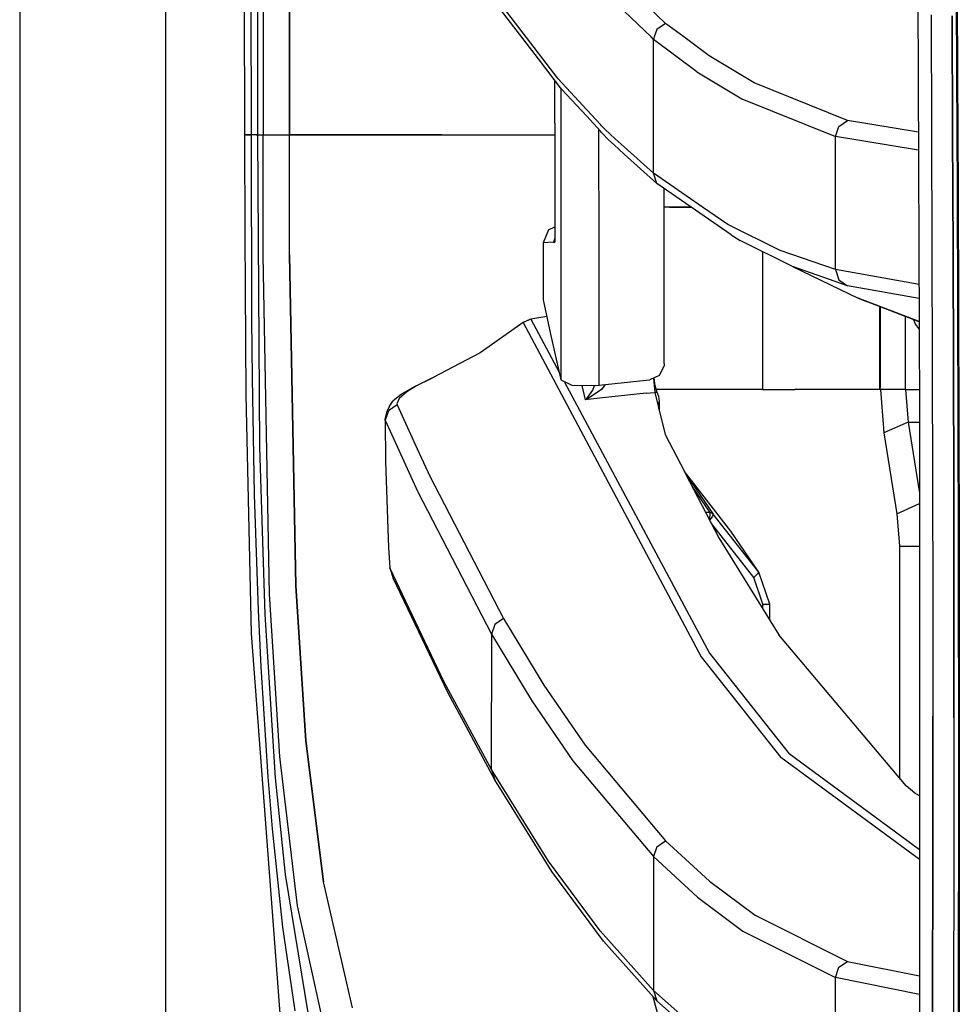
# Model space of a CAD drawing. Units: millimetres. Extents: x 977 to 10097, y -1656 to 2101.
# Drawn here: x 977 to 1089, y -596 to -479 of the extents above; entities that cross this region are included whole.
import ezdxf

# ---------------------------------------------------------------- set-up
doc = ezdxf.new("R2010")
doc.units = ezdxf.units.MM
doc.layers.add('TFR-TRI', color=7, linetype='CONTINUOUS', true_color=0xffffff)

msp = doc.modelspace()

# ---------------------------------------------------------------- linework, layer by layer
at = {"layer": 'TFR-TRI', "color": 18, "linetype": 'CONTINUOUS'}
for p, q in [((994.200073, -711.175537), (994.200073, 711.176025)), ((994.200073, -711.175537), (994.200073, 711.176025)), ((976.750122, 439.199951), (976.750122, -711.175537)), ((1003.626221, -492.552734), (1003.013916, 0)), ((1005.798218, -400.001953), (1005.815308, -492.552734)), ((1005.798218, -400.001953), (1005.815308, -492.552734)), ((1083.740967, -411.888428), (1084.23645, -525.530762)), ((1053.896851, -479.256104), (1044.116821, -469.788818)), ((1053.896851, -479.256104), (1044.116821, -469.788818)), ((1088.59375, -471.26123), (1088.660645, -485.231934)), ((1088.696289, -471.364258), (1088.764404, -485.34082)), ((1088.696289, -471.364258), (1088.764404, -485.34082)), ((1004.421021, -492.552734), (1004.410156, -475.889648)), ((1004.421021, -492.552734), (1004.410156, -475.889648)), ((1005.181152, -492.552734), (1005.175415, -475.887939)), ((1038.708008, -482.802734), (1033.096558, -475.472412)), ((1038.708008, -482.802734), (1033.096558, -475.472412)), ((1038.707886, -483.499023), (1033.500977, -476.696533)), ((1008.962524, -492.552734), (1008.959595, -477.751465)), ((1008.959595, -477.751465), (1008.962524, -492.552734)), ((1052.154053, -480.874023), (1048.964722, -477.778564)), ((1052.154053, -480.874023), (1048.964722, -477.778564)), ((1085.601685, -478.222656), (1085.659424, -492.197754)), ((1085.601685, -478.222656), (1085.659424, -492.197754)), ((1088.179443, -492.350098), (1088.120361, -478.364502)), ((1088.120361, -478.364502), (1088.179443, -492.350098)), ((1053.896851, -479.256104), (1052.86145, -479.973389)), ((1053.896851, -479.256104), (1052.86145, -479.973389)), ((1056.070312, -480.875244), (1053.896851, -479.256104)), ((1056.070312, -480.875244), (1053.896851, -479.256104)), ((1052.451416, -481.162842), (1052.154053, -480.874023)), ((1052.451416, -481.162842), (1052.154053, -480.874023)), ((1052.551025, -480.874512), (1052.451416, -481.162842)), ((1052.551025, -480.874512), (1052.451416, -481.162842)), ((1052.86145, -479.973389), (1052.551025, -480.874512)), ((1052.86145, -479.973389), (1052.551025, -480.874512)), ((1059.090454, -483.124756), (1056.070312, -480.875244)), ((1059.090454, -483.124756), (1056.070312, -480.875244)), ((1052.451416, -489.153564), (1052.451416, -481.162842)), ((1057.640381, -485.037354), (1052.451416, -481.162842)), ((1052.451416, -489.153564), (1052.451416, -481.162842)), ((1057.640381, -485.037354), (1052.451416, -481.162842)), ((1041.058472, -485.873535), (1038.708008, -482.802734)), ((1041.058472, -485.873535), (1038.708008, -482.802734)), ((1064.460083, -486.353516), (1059.090454, -483.124756)), ((1064.460083, -486.353516), (1059.090454, -483.124756)), ((1041.462646, -487.098877), (1038.707886, -483.499023)), ((1057.640381, -485.037354), (1063.006104, -488.270996)), ((1057.640381, -485.037354), (1063.006104, -488.270996)), ((1088.660645, -485.231934), (1088.719727, -499.199707)), ((1088.764404, -485.34082), (1088.824585, -499.315186)), ((1088.764404, -485.34082), (1088.824585, -499.315186)), ((1040.667725, -491.181152), (1040.664917, -486.056396)), ((1040.667725, -491.181152), (1040.666016, -486.057861)), ((1040.667725, -491.181152), (1040.666016, -486.057861)), ((1044.477051, -489.564941), (1041.058472, -485.873535)), ((1044.477051, -489.564941), (1041.058472, -485.873535)), ((1041.383057, -486.994629), (1041.386963, -497.303223)), ((1041.383057, -486.994629), (1041.386963, -497.303223)), ((1075.630981, -490.83667), (1064.460083, -486.353516)), ((1075.630981, -490.83667), (1064.460083, -486.353516)), ((1044.476807, -490.35376), (1041.462646, -487.098877)), ((1052.451416, -497.144531), (1052.451416, -489.153564)), ((1052.451416, -497.144531), (1052.451416, -489.153564)), ((1063.006104, -488.270996), (1074.171387, -492.761719)), ((1063.006104, -488.270996), (1074.171387, -492.761719)), ((1046.124756, -492.133057), (1044.476807, -490.35376)), ((1046.125, -491.344482), (1044.477051, -489.564941)), ((1046.125, -491.344482), (1044.477051, -489.564941)), ((1040.667725, -491.181152), (1040.671997, -505.384277)), ((1040.667725, -491.181152), (1040.671997, -505.384277)), ((1040.667725, -491.181152), (1040.668335, -505.191895)), ((1046.260132, -491.490479), (1046.125, -491.344482)), ((1046.260132, -491.490479), (1046.125, -491.344482)), ((1046.665527, -491.928467), (1046.260132, -491.490479)), ((1046.665527, -491.928467), (1046.260132, -491.490479)), ((1074.171387, -492.761719), (1074.582031, -491.552979)), ((1074.171387, -492.761719), (1074.582031, -491.552979)), ((1074.582031, -491.552979), (1075.630981, -490.83667)), ((1074.582031, -491.552979), (1075.630981, -490.83667)), ((1084.091309, -492.231934), (1075.630981, -490.83667)), ((1084.091309, -492.231934), (1075.630981, -490.83667)), ((1003.777832, -492.552734), (1003.626221, -492.552734)), ((1003.777832, -492.552734), (1003.626221, -492.552734)), ((1003.661499, -504.500488), (1003.626221, -492.552734)), ((1003.777832, -492.552734), (1004.421021, -492.552734)), ((1004.421021, -492.552734), (1003.777832, -492.552734)), ((1004.489136, -514.580078), (1004.421021, -492.552734)), ((1004.982788, -492.552734), (1004.421021, -492.552734)), ((1004.489136, -514.580078), (1004.421021, -492.552734)), ((1004.982788, -492.552734), (1004.421021, -492.552734)), ((1004.982788, -492.552734), (1005.181152, -492.552734)), ((1005.181152, -492.552734), (1004.982788, -492.552734)), ((1005.181152, -492.552734), (1005.48645, -492.552734)), ((1005.181152, -492.552734), (1005.48645, -492.552734)), ((1005.444702, -529.871826), (1005.181152, -492.552734)), ((1005.48645, -492.552734), (1005.815308, -492.552734)), ((1005.48645, -492.552734), (1005.815308, -492.552734)), ((1005.833496, -506.964111), (1005.815308, -492.552734)), ((1005.815308, -492.552734), (1006.813843, -492.552734)), ((1005.833496, -506.964111), (1005.815308, -492.552734)), ((1005.815308, -492.552734), (1006.813843, -492.552734)), ((1006.813843, -492.552734), (1008.962524, -492.552734)), ((1006.813843, -492.552734), (1008.962524, -492.552734)), ((1023.896118, -492.551758), (1008.962524, -492.552734)), ((1008.962524, -492.552734), (1023.896118, -492.551758)), ((1008.96521, -494.883301), (1008.962524, -492.552734)), ((1008.96521, -494.883301), (1008.962524, -492.552734)), ((1023.900024, -492.551758), (1027.179077, -492.55127)), ((1027.179077, -492.55127), (1023.900024, -492.551758)), ((1027.179077, -492.55127), (1040.667725, -492.550537)), ((1027.179077, -492.55127), (1040.667725, -492.550537)), ((1045.942627, -497.306396), (1045.940552, -491.934326)), ((1045.942627, -497.306396), (1045.940552, -491.934326)), ((1046.260132, -492.279297), (1046.124756, -492.133057)), ((1047.070312, -493.154297), (1046.260132, -492.279297)), ((1047.885376, -493.028076), (1046.665527, -491.928467)), ((1047.885376, -493.028076), (1046.665527, -491.928467)), ((1074.171387, -500.708984), (1074.171387, -492.761719)), ((1074.171387, -500.708984), (1074.171387, -492.761719)), ((1084.10083, -494.404297), (1074.171387, -492.761719)), ((1084.10083, -494.404297), (1074.171387, -492.761719)), ((1085.659424, -492.197754), (1085.708862, -506.170166)), ((1085.659424, -492.197754), (1085.708862, -506.170166)), ((1088.179443, -492.350098), (1088.230957, -506.333496)), ((1088.230957, -506.333496), (1088.179443, -492.350098)), ((1047.759766, -493.775635), (1047.070312, -493.154297)), ((1048.961792, -494.859375), (1047.759766, -493.775635)), ((1048.961792, -493.998535), (1047.885376, -493.028076)), ((1048.961792, -493.998535), (1047.885376, -493.028076)), ((1052.451416, -497.144531), (1048.961792, -493.998535)), ((1052.451416, -497.144531), (1048.961792, -493.998535)), ((1008.967163, -496.366211), (1008.96521, -494.883301)), ((1008.967163, -496.366211), (1008.96521, -494.883301)), ((1052.856812, -498.370361), (1048.961792, -494.859375)), ((1008.980225, -506.895752), (1008.967163, -496.366211)), ((1008.980225, -506.895752), (1008.967163, -496.366211)), ((1041.386963, -497.303223), (1041.396362, -521.847168)), ((1041.386963, -497.303223), (1041.396362, -521.847168)), ((1045.94397, -501.193115), (1045.942627, -497.306396)), ((1045.94397, -501.193115), (1045.942627, -497.306396)), ((1052.856812, -498.370361), (1052.451416, -497.144531)), ((1052.856812, -498.370361), (1052.451416, -497.144531)), ((1058.315552, -501.195801), (1052.451416, -497.144531)), ((1058.315552, -501.195801), (1052.451416, -497.144531)), ((1056.945801, -501.195312), (1052.856812, -498.370361)), ((1053.733276, -501.19458), (1053.733643, -498.976074)), ((1088.719727, -499.199707), (1088.770264, -513.164062)), ((1088.824585, -499.315186), (1088.876099, -513.286377)), ((1088.824585, -499.315186), (1088.876099, -513.286377)), ((1074.171387, -508.65625), (1074.171387, -500.708984)), ((1074.171387, -508.65625), (1074.171387, -500.708984)), ((1045.94519, -504.071045), (1045.94397, -501.193115)), ((1045.94519, -504.071045), (1045.94397, -501.193115)), ((1053.729736, -519.873291), (1053.733276, -501.19458)), ((1053.994507, -501.19458), (1053.733276, -501.19458)), ((1055.940552, -501.195068), (1053.994507, -501.19458)), ((1054.357788, -501.19458), (1054.357788, -501.195068)), ((1054.357788, -501.195068), (1054.573364, -501.195068)), ((1056.91394, -501.195312), (1054.357788, -501.195068)), ((1056.91394, -501.195312), (1054.357788, -501.195068)), ((1054.573364, -501.195068), (1055.060669, -501.195068)), ((1054.953003, -501.195068), (1055.060669, -501.195068)), ((1056.945801, -501.195312), (1054.953003, -501.195068)), ((1054.953003, -501.195068), (1055.060669, -501.195068)), ((1055.060669, -501.195068), (1056.946045, -501.195312)), ((1055.060669, -501.195068), (1056.946045, -501.195312)), ((1055.060669, -501.195068), (1056.946045, -501.195312)), ((1056.945801, -501.195312), (1055.940552, -501.195068)), ((1061.723145, -504.495605), (1056.946045, -501.195312)), ((1061.317627, -503.269531), (1058.315552, -501.195801)), ((1061.317627, -503.269531), (1058.315552, -501.195801)), ((1067.599121, -506.375244), (1061.317627, -503.269531)), ((1067.599121, -506.375244), (1061.317627, -503.269531)), ((1003.797363, -523.610352), (1003.661499, -504.500488)), ((1039.893066, -503.907959), (1039.276367, -505.457764)), ((1039.893066, -503.907959), (1040.668213, -503.549805)), ((1045.945312, -504.473389), (1045.94519, -504.082031)), ((1045.945312, -504.473389), (1045.94519, -504.082031)), ((1045.945801, -505.510498), (1045.945312, -504.473877)), ((1045.945801, -505.510498), (1045.945312, -504.473877)), ((1061.723145, -504.495605), (1062.794556, -505.203125)), ((1040.504761, -505.393066), (1039.276367, -505.457764)), ((1040.504761, -505.393066), (1039.276367, -505.457764)), ((1039.276367, -505.457764), (1039.28125, -512.276367)), ((1040.671997, -504.902588), (1040.504761, -505.393066)), ((1040.671997, -505.04126), (1040.504761, -505.393066)), ((1040.504761, -505.393066), (1040.671997, -505.384277)), ((1040.504761, -505.393066), (1040.671997, -505.384277)), ((1040.671997, -505.202393), (1040.666382, -505.226807)), ((1040.671997, -505.202393), (1040.666382, -505.226807)), ((1040.671997, -505.203125), (1040.666382, -505.226807)), ((1040.666382, -505.226807), (1040.668335, -505.209473)), ((1040.666382, -505.226807), (1040.671631, -505.378418)), ((1040.666382, -505.226807), (1040.671631, -505.378418)), ((1040.668335, -505.191895), (1040.671997, -505.376953)), ((1040.668335, -505.191895), (1040.668335, -505.209473)), ((1040.668335, -505.191895), (1040.671997, -505.376953)), ((1040.671631, -505.378418), (1040.671997, -505.384277)), ((1040.671631, -505.378418), (1040.671997, -505.384277)), ((1040.671997, -505.376953), (1040.671997, -505.384277)), ((1040.671997, -505.376953), (1040.671997, -505.384277)), ((1045.952148, -522.489746), (1045.945801, -505.510498)), ((1045.952148, -522.489746), (1045.945801, -505.510498)), ((1069.073975, -508.30957), (1062.794556, -505.203125)), ((1006.603638, -547.432861), (1005.833496, -506.964111)), ((1006.603638, -547.432861), (1005.833496, -506.964111)), ((1008.980225, -506.895752), (1009.734985, -546.449463)), ((1009.734985, -546.449463), (1008.980225, -506.895752)), ((1065.486816, -506.534912), (1065.486816, -522.999756)), ((1065.486816, -506.534912), (1065.486816, -522.999756)), ((1074.171387, -508.65625), (1067.599121, -506.375244)), ((1074.171387, -508.65625), (1067.599121, -506.375244)), ((1085.708862, -506.170166), (1085.749878, -520.139648)), ((1085.708862, -506.170166), (1085.749878, -520.139648)), ((1088.230957, -506.333496), (1088.273438, -520.313965)), ((1088.273438, -520.313965), (1088.230957, -506.333496)), ((1075.643311, -510.59082), (1069.073975, -508.30957)), ((1075.643311, -510.59082), (1069.073975, -508.30957)), ((1069.073975, -508.30957), (1076.893677, -512.065918)), ((1084.170776, -510.450928), (1074.171387, -508.65625)), ((1084.170776, -510.450928), (1074.171387, -508.65625)), ((1074.171387, -508.65625), (1074.578125, -509.880127)), ((1074.171387, -508.65625), (1074.578125, -509.880127)), ((1074.578125, -509.880127), (1075.643311, -510.59082)), ((1074.578125, -509.880127), (1075.643311, -510.59082)), ((1084.177856, -512.123047), (1075.643311, -510.59082)), ((1084.177856, -512.123047), (1075.643311, -510.59082)), ((1039.28125, -512.276367), (1040.168945, -516.375)), ((1084.189941, -514.866943), (1076.893677, -512.065918)), ((1084.189941, -514.866943), (1076.893677, -512.065918)), ((1076.893677, -512.065918), (1077.879639, -512.472168)), ((1084.190186, -514.897217), (1077.879639, -512.472168)), ((1079.486206, -522.999756), (1079.486206, -513.0896)), ((1079.486206, -522.999756), (1079.486206, -513.0896)), ((1079.550049, -522.847412), (1079.550049, -513.114014)), ((1088.770264, -513.164062), (1088.811768, -527.125244)), ((1088.876099, -513.286377), (1088.917969, -527.254639)), ((1088.876099, -513.286377), (1088.917969, -527.254639)), ((1004.55835, -521.58252), (1004.489136, -514.580078)), ((1004.55835, -521.58252), (1004.489136, -514.580078)), ((1036.870728, -514.989746), (1031.752441, -518.630615)), ((1037.81543, -514.591797), (1036.870728, -514.989746)), ((1037.81543, -514.591797), (1036.870728, -514.989746)), ((1037.676636, -514.641357), (1036.870728, -514.989746)), ((1036.870728, -514.989746), (1058.155273, -554.924561)), ((1036.870728, -514.989746), (1058.155273, -554.924561)), ((1037.676636, -514.641357), (1037.81543, -514.591797)), ((1039.7146, -514.276611), (1037.81543, -514.591797)), ((1037.81543, -514.591797), (1041.184814, -520.903564)), ((1037.81543, -514.591797), (1041.184814, -520.903564)), ((1082.559448, -522.999756), (1082.559448, -514.270508)), ((1082.559448, -522.999756), (1082.559448, -514.270508)), ((1083.761475, -515.190918), (1083.562256, -514.65625)), ((1084.193848, -515.732422), (1083.761475, -515.190918)), ((1040.168945, -516.375), (1041.396362, -521.847168)), ((1031.752441, -518.630615), (1026.060913, -521.61377)), ((1053.729736, -519.873291), (1053.710815, -520.152832)), ((1053.710815, -520.152832), (1053.144775, -521.304199)), ((1085.749878, -520.139648), (1085.78125, -534.105469)), ((1085.749878, -520.139648), (1085.78125, -534.105469)), ((1088.305786, -534.291748), (1088.273438, -520.313965)), ((1088.273438, -520.313965), (1088.305786, -534.291748)), ((1004.812012, -535.552979), (1004.55835, -521.58252)), ((1004.812012, -535.552979), (1004.55835, -521.58252)), ((1023.954712, -522.621582), (1026.060913, -521.61377)), ((1026.060913, -521.61377), (1024.377686, -522.436035)), ((1026.060913, -521.61377), (1024.377686, -522.436035)), ((1041.396362, -521.847168), (1042.685303, -522.486572)), ((1041.793823, -522.044434), (1059.123779, -554.507568)), ((1041.793823, -522.044434), (1059.123779, -554.507568)), ((1045.952148, -522.489746), (1051.562134, -521.895996)), ((1051.562134, -521.895996), (1051.994629, -521.850342)), ((1053.144775, -521.304199), (1051.994629, -521.850342)), ((1052.440918, -521.638184), (1052.601196, -523.335938)), ((1052.440918, -521.638184), (1052.601196, -523.335938)), ((1052.638794, -522.571289), (1052.512817, -521.604248)), ((1022.997192, -523.269287), (1022.083618, -524.05249)), ((1022.997192, -523.269287), (1022.083618, -524.05249)), ((1023.954712, -522.621582), (1022.355347, -523.547852)), ((1024.153809, -522.571289), (1022.997192, -523.269287)), ((1024.153809, -522.571289), (1022.997192, -523.269287)), ((1024.377686, -522.436035), (1024.15564, -522.570068)), ((1024.377686, -522.436035), (1024.15564, -522.570068)), ((1042.685303, -522.486572), (1045.526367, -522.530029)), ((1044.317993, -524.210693), (1043.914062, -522.505615)), ((1044.317993, -524.210693), (1043.914062, -522.505615)), ((1044.472534, -524.068848), (1045.217896, -523.054199)), ((1044.472534, -524.068848), (1045.217896, -523.054199)), ((1046.254883, -522.987061), (1044.645996, -524.076416)), ((1046.254883, -522.987061), (1044.645996, -524.076416)), ((1045.217896, -523.054199), (1045.417847, -522.528564)), ((1045.217896, -523.054199), (1045.417847, -522.528564)), ((1045.526367, -522.530029), (1045.952148, -522.489746)), ((1051.57251, -523.444336), (1046.005981, -524.032227)), ((1051.57251, -523.444336), (1046.005981, -524.032227)), ((1046.674805, -522.41333), (1046.254883, -522.987061)), ((1046.674805, -522.41333), (1046.254883, -522.987061)), ((1051.57251, -523.444336), (1052.601196, -523.335938)), ((1051.57251, -523.444336), (1052.601196, -523.335938)), ((1052.601196, -523.335938), (1052.723267, -523.322998)), ((1052.601196, -523.335938), (1052.723267, -523.322998)), ((1052.601196, -523.335938), (1053.078491, -525.294189)), ((1052.601196, -523.335938), (1053.078491, -525.294189)), ((1052.638794, -522.571289), (1052.65271, -522.645508)), ((1052.65271, -522.645508), (1052.845703, -523.309814)), ((1052.723267, -523.322998), (1052.845703, -523.309814)), ((1052.723267, -523.322998), (1052.845703, -523.309814)), ((1065.486816, -522.999756), (1052.755615, -522.999756)), ((1065.486816, -522.999756), (1052.755615, -522.999756)), ((1052.845703, -523.309814), (1053.043579, -523.791748)), ((1065.486816, -522.999756), (1069.320435, -522.999756)), ((1065.486816, -522.999756), (1069.320435, -522.999756)), ((1074.945679, -522.999756), (1069.320435, -522.999756)), ((1074.945679, -522.999756), (1069.320435, -522.999756)), ((1079.486206, -522.999756), (1074.945679, -522.999756)), ((1079.486206, -522.999756), (1074.945679, -522.999756)), ((1079.538086, -522.999756), (1079.486206, -522.999756)), ((1079.538086, -522.999756), (1079.486206, -522.999756)), ((1079.550049, -522.999756), (1079.538086, -522.999756)), ((1079.550049, -522.999756), (1079.538086, -522.999756)), ((1079.550049, -522.999756), (1079.550049, -522.971191)), ((1082.559448, -522.999756), (1079.550049, -522.999756)), ((1079.550049, -522.999756), (1079.960205, -528.17627)), ((1082.559448, -522.999756), (1079.550049, -522.999756)), ((1082.559448, -522.999756), (1084.225342, -522.999756)), ((1082.559448, -522.999756), (1082.866943, -526.88208)), ((1082.559448, -522.999756), (1084.225342, -522.999756)), ((1082.559448, -522.999756), (1082.866943, -526.88208)), ((1004.419556, -552.12915), (1003.797363, -523.610352)), ((1020.869995, -525.068604), (1021.333496, -524.401367)), ((1022.355347, -523.547852), (1021.333496, -524.401367)), ((1022.083618, -524.05249), (1021.793701, -524.692871)), ((1022.083618, -524.05249), (1021.793701, -524.692871)), ((1046.005981, -524.032227), (1044.317993, -524.210693)), ((1046.005981, -524.032227), (1044.317993, -524.210693)), ((1044.317993, -524.210693), (1044.322754, -524.206787)), ((1044.317993, -524.210693), (1044.322754, -524.206787)), ((1044.327637, -524.207031), (1044.317993, -524.210693)), ((1044.327637, -524.207031), (1044.317993, -524.210693)), ((1044.322754, -524.206787), (1044.472534, -524.068848)), ((1044.322754, -524.206787), (1044.472534, -524.068848)), ((1044.645996, -524.076416), (1044.327637, -524.207031)), ((1044.645996, -524.076416), (1044.327637, -524.207031)), ((1053.043579, -523.791748), (1053.11377, -524.443604)), ((1053.078491, -525.294189), (1053.11377, -524.443604)), ((1053.078491, -525.294189), (1053.11377, -524.443604)), ((1053.11377, -524.443604), (1053.117188, -525.452393)), ((1020.544434, -525.742676), (1020.363647, -526.53833)), ((1020.818604, -525.529541), (1020.408325, -526.664062)), ((1020.818604, -525.529541), (1020.408325, -526.664062)), ((1020.869995, -525.068604), (1020.544434, -525.742676)), ((1021.826538, -524.825195), (1020.818604, -525.529541)), ((1021.826538, -524.825195), (1020.818604, -525.529541)), ((1021.793701, -524.692871), (1021.826538, -524.825195)), ((1021.793701, -524.692871), (1021.826538, -524.825195)), ((1021.826538, -524.825195), (1024.218018, -530.064941)), ((1021.826538, -524.825195), (1024.218018, -530.064941)), ((1053.078491, -525.294189), (1053.829956, -528.361084)), ((1084.23645, -525.530762), (1084.22168, -601.583496)), ((1020.363647, -526.53833), (1020.408325, -526.664062)), ((1020.363647, -526.53833), (1020.411499, -526.950684)), ((1020.363647, -526.53833), (1020.408325, -526.664062)), ((1020.408325, -526.664062), (1020.458984, -531.607422)), ((1020.408325, -526.664062), (1024.261597, -535.128662)), ((1020.408325, -526.664062), (1024.261597, -535.128662)), ((1082.866943, -526.88208), (1079.960205, -528.17627)), ((1082.866943, -526.88208), (1079.960205, -528.17627)), ((1082.866943, -526.88208), (1084.234497, -535.361816)), ((1082.866943, -526.88208), (1084.234497, -535.361816)), ((1082.866943, -526.88208), (1084.236206, -526.88208)), ((1082.866943, -526.88208), (1084.236206, -526.88208)), ((1079.960205, -528.17627), (1081.517944, -537.835449)), ((1088.811768, -527.125244), (1088.842163, -541.08252)), ((1088.917969, -527.254639), (1088.949585, -541.219238)), ((1088.917969, -527.254639), (1088.949585, -541.219238)), ((1053.829956, -528.361084), (1056.136841, -532.791992)), ((1006.073364, -549.871338), (1005.444702, -529.871826)), ((1024.219604, -530.068115), (1025.720825, -533.357422)), ((1024.219604, -530.068115), (1025.720825, -533.357422)), ((1020.458984, -531.607422), (1020.806152, -541.906006)), ((1061.678711, -539.912842), (1056.136841, -532.791992)), ((1025.720825, -533.357422), (1034.532349, -550.344238)), ((1025.720825, -533.357422), (1034.532349, -550.344238)), ((1056.246704, -533.003174), (1057.510132, -534.844482)), ((1056.246704, -533.003174), (1060.253418, -540.69873)), ((1056.246704, -533.003174), (1057.510132, -534.844482)), ((1024.262573, -535.130859), (1024.296509, -535.205566)), ((1024.262573, -535.130859), (1024.296509, -535.205566)), ((1024.296509, -535.205566), (1033.096191, -552.213135)), ((1024.296509, -535.205566), (1033.096191, -552.213135)), ((1057.142212, -534.664307), (1057.015869, -534.480225)), ((1057.142212, -534.664307), (1057.015869, -534.480225)), ((1059.210693, -537.69043), (1057.142212, -534.664307)), ((1059.210693, -537.69043), (1057.142212, -534.664307)), ((1057.510132, -534.844482), (1059.578613, -537.871338)), ((1057.510132, -534.844482), (1059.578613, -537.871338)), ((1085.78125, -534.105469), (1085.80249, -548.067383)), ((1085.78125, -534.105469), (1085.80249, -548.067383)), ((1088.305786, -534.291748), (1088.328247, -548.266602)), ((1088.328247, -548.266602), (1088.305786, -534.291748)), ((1005.265137, -549.364502), (1004.812012, -535.552979)), ((1005.265137, -549.364502), (1004.812012, -535.552979)), ((1081.517944, -537.835449), (1084.234253, -536.626221)), ((1081.517944, -537.835449), (1084.234253, -536.626221)), ((1059.213989, -537.696533), (1058.686279, -537.688965)), ((1059.213989, -537.696533), (1058.686279, -537.688965)), ((1059.134888, -538.550537), (1059.187744, -538.304443)), ((1059.134888, -538.550537), (1059.187744, -538.304443)), ((1059.326538, -538.373291), (1059.160645, -538.599609)), ((1059.326538, -538.373291), (1059.160645, -538.599609)), ((1059.187744, -538.304443), (1059.231201, -537.989258)), ((1059.187744, -538.304443), (1059.231201, -537.989258)), ((1059.213989, -537.696533), (1059.210693, -537.69043)), ((1059.213989, -537.696533), (1059.210693, -537.69043)), ((1059.416016, -537.73999), (1059.210693, -537.69043)), ((1059.416016, -537.73999), (1059.210693, -537.69043)), ((1059.419556, -537.749023), (1059.213989, -537.696533)), ((1059.233521, -537.773438), (1059.213989, -537.696533)), ((1059.233521, -537.773438), (1059.213989, -537.696533)), ((1059.419556, -537.749023), (1059.213989, -537.696533)), ((1059.231201, -537.989258), (1059.233521, -537.773438)), ((1059.231201, -537.989258), (1059.233521, -537.773438)), ((1059.489502, -538.11792), (1059.326538, -538.373291)), ((1059.489502, -538.11792), (1059.326538, -538.373291)), ((1059.416016, -537.73999), (1059.578613, -537.871338)), ((1059.416016, -537.73999), (1059.578613, -537.871338)), ((1059.58313, -537.880615), (1059.419556, -537.749023)), ((1059.58313, -537.880615), (1059.419556, -537.749023)), ((1059.573364, -537.943115), (1059.489502, -538.11792)), ((1059.573364, -537.943115), (1059.489502, -538.11792)), ((1059.58313, -537.880615), (1059.573364, -537.943115)), ((1059.58313, -537.880615), (1059.573364, -537.943115)), ((1059.578613, -537.871338), (1059.58313, -537.880615)), ((1059.578613, -537.871338), (1059.58313, -537.880615)), ((1065.03186, -544.823975), (1059.578613, -537.871338)), ((1065.03186, -544.823975), (1059.578613, -537.871338)), ((1081.517944, -537.835449), (1081.825562, -541.717773)), ((1064.417725, -545.439453), (1059.372681, -539.00708)), ((1064.417725, -545.439453), (1059.372681, -539.00708)), ((1065.03186, -544.823975), (1061.678711, -539.912842)), ((1060.253418, -540.69873), (1067.4375, -552.302734)), ((1088.842163, -541.08252), (1088.853638, -548.059082)), ((1020.806152, -541.906006), (1020.959106, -544.292236)), ((1081.825562, -541.717773), (1081.825562, -569.364746)), ((1081.825562, -541.717773), (1084.233398, -541.717773)), ((1081.825562, -541.717773), (1084.233398, -541.717773)), ((1088.949585, -541.219238), (1088.960938, -548.200195)), ((1088.949585, -541.219238), (1088.960938, -548.200195)), ((1027.463135, -557.970947), (1020.959106, -544.292236)), ((1020.959106, -544.292236), (1021.373047, -545.519775)), ((1027.463135, -557.970947), (1020.959106, -544.292236)), ((1027.874756, -559.199463), (1021.373047, -545.519775)), ((1064.417725, -545.439453), (1064.877319, -545.034424)), ((1064.417725, -545.439453), (1064.877319, -545.034424)), ((1065.518555, -548.657959), (1064.417725, -545.439453)), ((1065.518555, -548.657959), (1064.417725, -545.439453)), ((1065.03186, -544.823975), (1064.877319, -545.034424)), ((1065.03186, -544.823975), (1064.877319, -545.034424)), ((1066.333618, -548.657959), (1065.03186, -544.823975)), ((1009.734985, -546.449463), (1010.448853, -557.567871)), ((1010.448853, -557.567871), (1009.734985, -546.449463)), ((1007.807983, -566.842773), (1006.603638, -547.432861)), ((1007.807983, -566.842773), (1006.603638, -547.432861)), ((1085.80249, -548.067383), (1085.81189, -562.025391)), ((1085.80249, -548.067383), (1085.81189, -562.025391)), ((1088.853638, -548.059082), (1088.867554, -562.010254)), ((1065.518555, -549.203369), (1065.518555, -548.657959)), ((1065.518555, -549.203369), (1065.518555, -548.657959)), ((1065.518555, -548.657959), (1066.156738, -548.657959)), ((1065.518555, -548.657959), (1066.156738, -548.657959)), ((1066.156738, -548.657959), (1066.333618, -548.657959)), ((1066.156738, -548.657959), (1066.333618, -548.657959)), ((1066.333618, -550.519531), (1066.333618, -548.657959)), ((1088.328247, -548.266602), (1088.339111, -562.237793)), ((1088.339111, -562.237793), (1088.328247, -548.266602)), ((1088.960938, -548.200195), (1088.975342, -562.158691)), ((1088.960938, -548.200195), (1088.975342, -562.158691)), ((1005.581177, -556.133545), (1005.265137, -549.364502)), ((1005.581177, -556.133545), (1005.265137, -549.364502)), ((1007.32019, -569.408203), (1006.073364, -549.871338)), ((1034.532349, -550.344238), (1033.509521, -551.053955)), ((1034.532349, -550.344238), (1033.509521, -551.053955)), ((1034.532349, -550.344238), (1039.348877, -558.299561)), ((1034.532349, -550.344238), (1039.348877, -558.299561)), ((1033.509521, -551.053955), (1033.096191, -552.213135)), ((1033.509521, -551.053955), (1033.096191, -552.213135)), ((1008.531372, -606.28125), (1004.419556, -552.12915)), ((1033.096191, -552.213135), (1033.096191, -560.312256)), ((1033.096191, -552.213135), (1033.096191, -560.312256)), ((1033.096191, -552.213135), (1037.90686, -560.178223)), ((1033.096191, -552.213135), (1037.90686, -560.178223)), ((1082.635742, -570.325684), (1067.4375, -552.302734)), ((1058.155273, -554.924561), (1067.673828, -566.951904)), ((1058.155273, -554.924561), (1067.673828, -566.951904)), ((1059.123779, -554.507568), (1068.648682, -566.529785)), ((1059.123779, -554.507568), (1068.648682, -566.529785)), ((1006.417603, -569.258545), (1005.581177, -556.133545)), ((1006.417603, -569.258545), (1005.581177, -556.133545)), ((1010.92334, -564.955322), (1010.448853, -557.567871)), ((1010.448853, -557.567871), (1010.92334, -564.955322)), ((1033.096191, -568.411133), (1027.463135, -557.970947)), ((1033.096191, -568.411133), (1027.463135, -557.970947)), ((1039.348877, -558.299561), (1044.27417, -565.489502)), ((1039.348877, -558.299561), (1044.27417, -565.489502)), ((1033.506836, -569.640869), (1027.874756, -559.199463)), ((1033.096191, -568.411133), (1033.096191, -560.312256)), ((1033.096191, -568.411133), (1033.096191, -560.312256)), ((1037.90686, -560.178223), (1042.827881, -567.376953)), ((1037.90686, -560.178223), (1042.827881, -567.376953)), ((1085.81189, -562.025391), (1085.80957, -575.97876)), ((1085.80957, -575.97876), (1085.81189, -562.025391)), ((1088.339111, -562.237793), (1088.337769, -576.204834)), ((1088.339111, -562.237793), (1088.337769, -576.204834)), ((1088.867554, -562.010254), (1088.868896, -575.956299)), ((1088.975342, -562.158691), (1088.977661, -576.112793)), ((1088.975342, -562.158691), (1088.977661, -576.112793)), ((1010.92334, -564.955322), (1013.033203, -581.809326)), ((1013.033203, -581.809326), (1010.92334, -564.955322)), ((1044.27417, -565.489502), (1053.904785, -576.904297)), ((1044.27417, -565.489502), (1053.904785, -576.904297)), ((1009.918457, -584.696533), (1007.807983, -566.842773)), ((1009.918457, -584.696533), (1007.807983, -566.842773)), ((1084.225952, -579.153076), (1067.673828, -566.951904)), ((1084.225952, -579.153076), (1067.673828, -566.951904)), ((1084.226196, -578.005859), (1068.648682, -566.529785)), ((1084.226196, -578.005859), (1068.648682, -566.529785)), ((1042.827881, -567.376953), (1052.451416, -578.806396)), ((1042.827881, -567.376953), (1052.451416, -578.806396)), ((1006.938232, -575.483887), (1006.417603, -569.258545)), ((1006.938232, -575.483887), (1006.417603, -569.258545)), ((1033.096191, -568.411133), (1033.506836, -569.640869)), ((1033.096191, -568.411133), (1033.506836, -569.640869)), ((1039.91687, -579.348389), (1033.096191, -568.411133)), ((1039.91687, -579.348389), (1033.096191, -568.411133)), ((1008.511841, -580.950195), (1007.32019, -569.408203)), ((1040.325928, -580.578857), (1033.506836, -569.640869)), ((1083.653687, -571.237549), (1082.635742, -570.325684)), ((1084.227539, -571.552002), (1083.653687, -571.237549)), ((1008.198975, -587.241211), (1006.938232, -575.483887)), ((1008.198975, -587.241211), (1006.938232, -575.483887)), ((1085.768555, -602.254639), (1085.80957, -575.97876)), ((1085.80957, -575.97876), (1085.768555, -602.254639)), ((1088.337769, -576.204834), (1088.298584, -602.507324)), ((1088.337769, -576.204834), (1088.298584, -602.507324)), ((1088.868896, -575.956299), (1088.857056, -589.896484)), ((1088.977661, -576.112793), (1088.96582, -590.062012)), ((1088.977661, -576.112793), (1088.96582, -590.062012)), ((1052.865845, -577.618896), (1053.904785, -576.904297)), ((1052.865845, -577.618896), (1053.904785, -576.904297)), ((1053.904785, -576.904297), (1059.159424, -581.745361)), ((1053.904785, -576.904297), (1059.159424, -581.745361)), ((1052.865845, -577.618896), (1052.451416, -578.806396)), ((1052.865845, -577.618896), (1052.451416, -578.806396)), ((1046.073242, -587.666748), (1039.91687, -579.348389)), ((1046.073242, -587.666748), (1039.91687, -579.348389)), ((1052.451416, -578.806396), (1057.702759, -583.654297)), ((1052.451416, -578.806396), (1057.702759, -583.654297)), ((1052.451416, -578.806396), (1052.451416, -586.805664)), ((1052.451416, -578.806396), (1052.451416, -586.805664)), ((1011.220337, -597.474854), (1008.511841, -580.950195)), ((1046.481323, -588.897705), (1040.325928, -580.578857)), ((1016.515625, -596.856445), (1013.033203, -581.809326)), ((1016.515625, -596.856445), (1013.033203, -581.809326)), ((1059.159424, -581.745361), (1064.5979, -585.799072)), ((1059.159424, -581.745361), (1064.5979, -585.799072)), ((1057.702759, -583.654297), (1063.138672, -587.713623)), ((1057.702759, -583.654297), (1063.138672, -587.713623)), ((1013.381836, -600.37915), (1009.918457, -584.696533)), ((1013.381836, -600.37915), (1009.918457, -584.696533)), ((1064.5979, -585.799072), (1075.632935, -591.312012)), ((1064.5979, -585.799072), (1075.632935, -591.312012)), ((1052.451416, -586.805664), (1052.450928, -594.805176)), ((1052.451416, -586.805664), (1052.450928, -594.805176)), ((1009.636108, -597.220459), (1008.198975, -587.241211)), ((1009.636108, -597.220459), (1008.198975, -587.241211)), ((1046.073242, -587.666748), (1052.450928, -594.805176)), ((1046.073242, -587.666748), (1052.450928, -594.805176)), ((1063.138672, -587.713623), (1074.171021, -593.236328)), ((1063.138672, -587.713623), (1074.171021, -593.236328)), ((1052.859131, -596.036133), (1046.481323, -588.897705)), ((1088.857056, -589.896484), (1088.832275, -603.172119)), ((1088.96582, -590.062012), (1088.941406, -603.345215)), ((1088.96582, -590.062012), (1088.941406, -603.345215)), ((1074.583008, -592.028076), (1075.632935, -591.312012)), ((1074.583008, -592.028076), (1075.632935, -591.312012)), ((1075.632935, -591.312012), (1084.223267, -593.055908)), ((1075.632935, -591.312012), (1084.223267, -593.055908)), ((1074.171021, -593.236328), (1074.583008, -592.028076)), ((1074.171021, -593.236328), (1074.583008, -592.028076)), ((1084.2229, -595.282715), (1074.171021, -593.236328)), ((1074.171021, -601.180664), (1074.171021, -593.236328)), ((1074.171021, -601.180664), (1074.171021, -593.236328)), ((1084.2229, -595.282715), (1074.171021, -593.236328)), ((1052.450928, -594.805176), (1052.859131, -596.036133)), ((1052.450928, -594.805176), (1060.060791, -601.47876)), ((1052.450928, -594.805176), (1052.859131, -596.036133)), ((1052.450928, -594.805176), (1060.060791, -601.47876)), ((1053.364136, -599.112305), (1052.427002, -595.55249)), ((1052.859131, -596.036133), (1060.467896, -602.709229))]:
    msp.add_line(p, q, dxfattribs=at)

doc.saveas('drawing.dxf')
